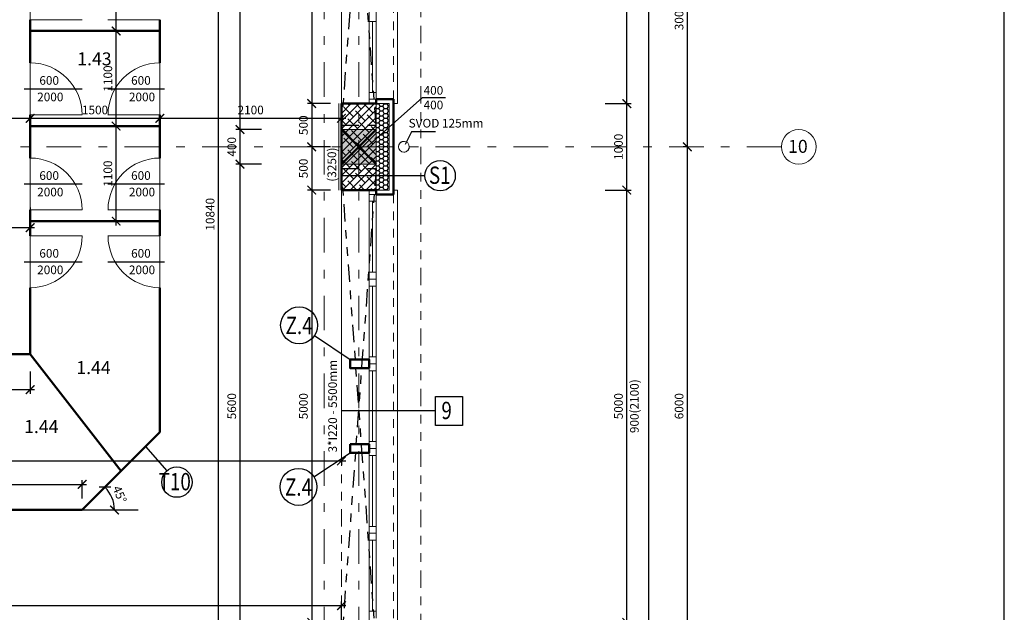
# Model space of a CAD drawing. Units: metres. Extents: x -30.3 to 60.1, y -45.1 to 37.9.
# Drawn here: x 15.4 to 26.7, y -16.7 to -9.8 of the extents above; entities that cross this region are included whole.
import ezdxf
from ezdxf.enums import TextEntityAlignment as Align

# ---------------------------------------------------------------- set-up
doc = ezdxf.new("R2010")
doc.units = ezdxf.units.M
doc.header["$LTSCALE"] = 0.4
doc.header["$PDMODE"] = 3
for name, pattern in [('DASHDOTX2', [2, 1, -0.5, 0, -0.5]), ('DASHED2', [0.375, 0.25, -0.125]), ('DIVIDE', [1.25, 0.5, -0.25, 0, -0.25, 0, -0.25])]:
    doc.linetypes.add(name, pattern=pattern)
doc.layers.get('0').update_dxf_attribs({"color": 20})
for name, color, linetype in [('bubliny', 6, 'Continuous'), ('konstrukce', 6, 'Continuous'), ('koty II', 6, 'Continuous'), ('kóty', 6, 'Continuous'), ('šrafy', 13, 'Continuous')]:
    doc.layers.add(name, color=color, linetype=linetype)
for name, color, linetype, lineweight in [('osy', 8, 'Continuous', 13), ('půdorys_silně', 7, 'Continuous', 50), ('půdorys_slabě', 2, 'Continuous', 13), ('zařizováky_obklad', 8, 'Continuous', 13)]:
    doc.layers.add(name, color=color, linetype=linetype, lineweight=lineweight)
doc.styles.get("Standard").update_dxf_attribs({"font": 'isocp.shx'})
doc.styles.add('Tucne', font='isocpeur.ttf')
doc.dimstyles.get("Standard").update_dxf_attribs({"dimtxt": 0.1, "dimasz": 0.1, "dimexe": 0.05, "dimexo": 0, "dimgap": 0.033, "dimtad": 1, "dimdec": 0, "dimlfac": 1000, "dimrnd": 5, "dimzin": 1, "dimtxsty": 'Standard', "dimblk": 'ARCHTICK', "dimcen": 0.05, "dimdle": 0.05, "dimadec": 0, "dimazin": 0, "dimtfac": 1, "dimtdec": 0, "dimtofl": 0, "dimtmove": 2, "dimatfit": 3, "dimldrblk": 'OPEN', "dimfxl": 1, "dimarcsym": 0})

# ---------------------------------------------------------------- blocks, each defined once
blk = doc.blocks.new('_ArchTick')
at = {"color": 0, "linetype": 'ByBlock', "const_width": 0.15}
blk.add_lwpolyline([(-0.5, -0.5), (0.5, 0.5)], dxfattribs=at)
blk = doc.blocks.new('*D8')
at = {"layer": 'Defpoints', "color": 0}
for p in [(22.128, -11.803), (22.378, -11.803), (22.128, -16.803)]:
    blk.add_point(p, dxfattribs=at)
at = {"layer": 'kóty', "color": 0, "lineweight": -2}
for p, q in [((22.128, -11.803), (22.428, -11.803)), ((22.378, -16.853), (22.378, -11.753)), ((22.128, -16.803), (22.428, -16.803))]:
    blk.add_line(p, q, dxfattribs=at)
at = {"layer": 'kóty', "color": 0, "lineweight": -2, "xscale": 0.1, "yscale": 0.1, "zscale": 0.1}
for p, rotation in [((22.378, -11.803), 90), ((22.378, -16.803), 270)]:
    blk.add_blockref('_ArchTick', p, dxfattribs=dict(at, rotation=rotation))
at = {"layer": 'kóty', "color": 0, "insert": (22.295, -14.303), "char_height": 0.1, "attachment_point": 5, "rotation": 90}
blk.add_mtext('5000', dxfattribs=at)
blk = doc.blocks.new('_Open')
at = {"color": 0, "linetype": 'ByBlock', "lineweight": -2}
for p, q in [((-1, 0.17), (0, 0)), ((-1, -0.17), (0, 0)), ((0, 0), (-1, 0))]:
    blk.add_line(p, q, dxfattribs=at)
blk = doc.blocks.new('*D9')
at = {"layer": 'Defpoints', "color": 0}
for p in [(22.128, -10.803), (22.378, -10.803), (22.128, -11.803)]:
    blk.add_point(p, dxfattribs=at)
at = {"layer": 'kóty', "color": 0, "lineweight": -2}
for p, q in [((22.128, -10.803), (22.428, -10.803)), ((22.378, -11.853), (22.378, -10.753)), ((22.128, -11.803), (22.428, -11.803))]:
    blk.add_line(p, q, dxfattribs=at)
at = {"layer": 'kóty', "color": 0, "lineweight": -2, "xscale": 0.1, "yscale": 0.1, "zscale": 0.1}
for p, rotation in [((22.378, -10.803), 90), ((22.378, -11.803), 270)]:
    blk.add_blockref('_ArchTick', p, dxfattribs=dict(at, rotation=rotation))
at = {"layer": 'kóty', "color": 0, "insert": (22.295, -11.303), "char_height": 0.1, "attachment_point": 5, "rotation": 90}
blk.add_mtext('1000', dxfattribs=at)
blk = doc.blocks.new('*D10')
at = {"layer": 'Defpoints', "color": 0}
for p in [(22.128, -5.803), (22.378, -5.803), (22.128, -10.803)]:
    blk.add_point(p, dxfattribs=at)
at = {"layer": 'kóty', "color": 0, "lineweight": -2}
for p, q in [((22.128, -5.803), (22.428, -5.803)), ((22.378, -10.853), (22.378, -5.753)), ((22.128, -10.803), (22.428, -10.803))]:
    blk.add_line(p, q, dxfattribs=at)
at = {"layer": 'kóty', "color": 0, "lineweight": -2, "xscale": 0.1, "yscale": 0.1, "zscale": 0.1}
for p, rotation in [((22.378, -5.803), 90), ((22.378, -10.803), 270)]:
    blk.add_blockref('_ArchTick', p, dxfattribs=dict(at, rotation=rotation))
at = {"layer": 'kóty', "color": 0, "insert": (22.295, -8.303), "char_height": 0.1, "attachment_point": 5, "rotation": 90}
blk.add_mtext('5000', dxfattribs=at)
blk = doc.blocks.new('*D22')
at = {"layer": 'Defpoints', "color": 0}
for p in [(22.428, 25.796), (22.128, -25.903), (22.628, -25.903)]:
    blk.add_point(p, dxfattribs=at)
at = {"layer": 'kóty', "color": 0, "lineweight": -2}
for p, q in [((22.428, 25.796), (22.678, 25.796)), ((22.628, 25.846), (22.628, -25.953)), ((22.128, -25.903), (22.678, -25.903))]:
    blk.add_line(p, q, dxfattribs=at)
at = {"layer": 'kóty', "color": 0, "lineweight": -2, "xscale": 0.1, "yscale": 0.1, "zscale": 0.1}
for p, rotation in [((22.628, 25.796), 90), ((22.628, -25.903), 270)]:
    blk.add_blockref('_ArchTick', p, dxfattribs=dict(at, rotation=rotation))
at = {"layer": 'kóty', "color": 0, "insert": (22.545, -0.053), "char_height": 0.1, "attachment_point": 5, "rotation": 90}
blk.add_mtext('51700', dxfattribs=at)
blk = doc.blocks.new('*D109')
at = {"layer": 'Defpoints', "color": 0}
for p in [(12.328, -14.936), (19.078, -14.936), (19.078, -14.936)]:
    blk.add_point(p, dxfattribs=at)
at = {"layer": 'kóty', "color": 0, "lineweight": -2}
for p, q in [((12.328, -14.936), (12.328, -14.886)), ((12.278, -14.936), (19.128, -14.936)), ((19.078, -14.936), (19.078, -14.986))]:
    blk.add_line(p, q, dxfattribs=at)
at = {"layer": 'kóty', "color": 0, "lineweight": -2, "xscale": 0.1, "yscale": 0.1, "zscale": 0.1, "rotation": 180}
blk.add_blockref('_ArchTick', (12.328, -14.936), dxfattribs=at)
at = {"layer": 'kóty', "color": 0, "lineweight": -2, "xscale": 0.1, "yscale": 0.1, "zscale": 0.1}
blk.add_blockref('_ArchTick', (19.078, -14.936), dxfattribs=at)
at = {"layer": 'kóty', "color": 0, "insert": (14.83, -14.853), "char_height": 0.1, "attachment_point": 5}
blk.add_mtext('6750', dxfattribs=at)
blk = doc.blocks.new('*D154')
at = {"layer": 'Defpoints', "color": 0}
for p in [(17.655, -6.663), (17.655, -6.663), (17.655, -17.503)]:
    blk.add_point(p, dxfattribs=at)
at = {"layer": 'kóty', "color": 0, "lineweight": -2}
for p, q in [((17.655, -6.663), (17.605, -6.663)), ((17.655, -17.553), (17.655, -6.613)), ((17.655, -17.503), (17.605, -17.503))]:
    blk.add_line(p, q, dxfattribs=at)
at = {"layer": 'kóty', "color": 0, "lineweight": -2, "xscale": 0.1, "yscale": 0.1, "zscale": 0.1}
for p, rotation in [((17.655, -6.663), 90), ((17.655, -17.503), 270)]:
    blk.add_blockref('_ArchTick', p, dxfattribs=dict(at, rotation=rotation))
at = {"layer": 'kóty', "color": 0, "insert": (17.572, -12.083), "char_height": 0.1, "attachment_point": 5, "rotation": 90}
blk.add_mtext('10840', dxfattribs=at)
blk = doc.blocks.new('*D157')
at = {"layer": 'Defpoints', "color": 0}
for p in [(17.905, -11.503), (18.155, -11.503), (18.155, -17.103)]:
    blk.add_point(p, dxfattribs=at)
at = {"layer": 'kóty', "color": 0, "lineweight": -2}
for p, q in [((17.905, -17.153), (17.905, -11.453)), ((18.155, -11.503), (17.855, -11.503)), ((18.155, -17.103), (17.855, -17.103))]:
    blk.add_line(p, q, dxfattribs=at)
at = {"layer": 'kóty', "color": 0, "lineweight": -2, "xscale": 0.1, "yscale": 0.1, "zscale": 0.1}
for p, rotation in [((17.905, -11.503), 90), ((17.905, -17.103), 270)]:
    blk.add_blockref('_ArchTick', p, dxfattribs=dict(at, rotation=rotation))
at = {"layer": 'kóty', "color": 0, "insert": (17.822, -14.303), "char_height": 0.1, "attachment_point": 5, "rotation": 90}
blk.add_mtext('5600', dxfattribs=at)
blk = doc.blocks.new('*D158')
at = {"layer": 'Defpoints', "color": 0}
for p in [(17.905, -11.103), (18.155, -11.103), (18.155, -11.503)]:
    blk.add_point(p, dxfattribs=at)
at = {"layer": 'kóty', "color": 0, "lineweight": -2}
for p, q in [((18.155, -11.103), (17.855, -11.103)), ((17.905, -11.553), (17.905, -11.053)), ((18.155, -11.503), (17.855, -11.503))]:
    blk.add_line(p, q, dxfattribs=at)
at = {"layer": 'kóty', "color": 0, "lineweight": -2, "xscale": 0.1, "yscale": 0.1, "zscale": 0.1}
for p, rotation in [((17.905, -11.103), 90), ((17.905, -11.503), 270)]:
    blk.add_blockref('_ArchTick', p, dxfattribs=dict(at, rotation=rotation))
at = {"layer": 'kóty', "color": 0, "insert": (17.822, -11.303), "char_height": 0.1, "attachment_point": 5, "rotation": 90}
blk.add_mtext('400', dxfattribs=at)
blk = doc.blocks.new('*D159')
at = {"layer": 'Defpoints', "color": 0}
for p in [(17.905, -5.503), (18.155, -5.503), (18.155, -11.103)]:
    blk.add_point(p, dxfattribs=at)
at = {"layer": 'kóty', "color": 0, "lineweight": -2}
for p, q in [((17.905, -11.153), (17.905, -5.453)), ((18.155, -5.503), (17.855, -5.503)), ((18.155, -11.103), (17.855, -11.103))]:
    blk.add_line(p, q, dxfattribs=at)
at = {"layer": 'kóty', "color": 0, "lineweight": -2, "xscale": 0.1, "yscale": 0.1, "zscale": 0.1}
for p, rotation in [((17.905, -5.503), 90), ((17.905, -11.103), 270)]:
    blk.add_blockref('_ArchTick', p, dxfattribs=dict(at, rotation=rotation))
at = {"layer": 'kóty', "color": 0, "insert": (17.822, -8.303), "char_height": 0.1, "attachment_point": 5, "rotation": 90}
blk.add_mtext('5600', dxfattribs=at)
blk = doc.blocks.new('*D736')
at = {"layer": 'Defpoints', "color": 0}
for p in [(15.478, -10.933), (13.078, -10.973), (15.478, -10.973)]:
    blk.add_point(p, dxfattribs=at)
at = {"layer": 'kóty', "color": 0, "lineweight": -2}
for p, q in [((13.078, -10.973), (13.078, -10.923)), ((15.478, -10.933), (15.478, -11.023)), ((13.028, -10.973), (15.528, -10.973))]:
    blk.add_line(p, q, dxfattribs=at)
at = {"layer": 'kóty', "color": 0, "lineweight": -2, "xscale": 0.1, "yscale": 0.1, "zscale": 0.1, "rotation": 180}
blk.add_blockref('_ArchTick', (13.078, -10.973), dxfattribs=at)
at = {"layer": 'kóty', "color": 0, "lineweight": -2, "xscale": 0.1, "yscale": 0.1, "zscale": 0.1}
blk.add_blockref('_ArchTick', (15.478, -10.973), dxfattribs=at)
at = {"layer": 'kóty', "color": 0, "insert": (14.278, -10.89), "char_height": 0.1, "attachment_point": 5}
blk.add_mtext('2400', dxfattribs=at)
blk = doc.blocks.new('*D737')
at = {"layer": 'Defpoints', "color": 0}
for p in [(15.478, -10.933), (16.978, -10.933), (16.978, -10.973)]:
    blk.add_point(p, dxfattribs=at)
at = {"layer": 'kóty', "color": 0, "lineweight": -2}
for p, q in [((15.478, -10.933), (15.478, -11.023)), ((16.978, -10.933), (16.978, -11.023)), ((15.428, -10.973), (17.028, -10.973))]:
    blk.add_line(p, q, dxfattribs=at)
at = {"layer": 'kóty', "color": 0, "lineweight": -2, "xscale": 0.1, "yscale": 0.1, "zscale": 0.1, "rotation": 180}
blk.add_blockref('_ArchTick', (15.478, -10.973), dxfattribs=at)
at = {"layer": 'kóty', "color": 0, "lineweight": -2, "xscale": 0.1, "yscale": 0.1, "zscale": 0.1}
blk.add_blockref('_ArchTick', (16.978, -10.973), dxfattribs=at)
at = {"layer": 'kóty', "color": 0, "insert": (16.228, -10.89), "char_height": 0.1, "attachment_point": 5}
blk.add_mtext('1500', dxfattribs=at)
blk = doc.blocks.new('*D738')
at = {"layer": 'Defpoints', "color": 0}
for p in [(16.978, -10.933), (19.078, -10.953), (19.078, -10.973)]:
    blk.add_point(p, dxfattribs=at)
at = {"layer": 'kóty', "color": 0, "lineweight": -2}
for p, q in [((16.978, -10.933), (16.978, -11.023)), ((16.928, -10.973), (19.128, -10.973)), ((19.078, -10.953), (19.078, -11.023))]:
    blk.add_line(p, q, dxfattribs=at)
at = {"layer": 'kóty', "color": 0, "lineweight": -2, "xscale": 0.1, "yscale": 0.1, "zscale": 0.1, "rotation": 180}
blk.add_blockref('_ArchTick', (16.978, -10.973), dxfattribs=at)
at = {"layer": 'kóty', "color": 0, "lineweight": -2, "xscale": 0.1, "yscale": 0.1, "zscale": 0.1}
blk.add_blockref('_ArchTick', (19.078, -10.973), dxfattribs=at)
at = {"layer": 'kóty', "color": 0, "insert": (18.028, -10.89), "char_height": 0.1, "attachment_point": 5}
blk.add_mtext('2100', dxfattribs=at)
blk = doc.blocks.new('*D990')
at = {"layer": 'Defpoints', "color": 0}
for p in [(23.079, -11.303), (23.079, -11.303), (23.079, -17.303)]:
    blk.add_point(p, dxfattribs=at)
at = {"layer": 'kóty', "color": 0, "lineweight": -2}
for p, q in [((23.079, -17.353), (23.079, -11.253)), ((23.079, -11.303), (23.029, -11.303)), ((23.079, -17.303), (23.029, -17.303))]:
    blk.add_line(p, q, dxfattribs=at)
at = {"layer": 'kóty', "color": 0, "lineweight": -2, "xscale": 0.1, "yscale": 0.1, "zscale": 0.1}
for p, rotation in [((23.079, -11.303), 90), ((23.079, -17.303), 270)]:
    blk.add_blockref('_ArchTick', p, dxfattribs=dict(at, rotation=rotation))
at = {"layer": 'kóty', "color": 0, "insert": (22.996, -14.303), "char_height": 0.1, "attachment_point": 5, "rotation": 90}
blk.add_mtext('6000', dxfattribs=at)
blk = doc.blocks.new('*D991')
at = {"layer": 'Defpoints', "color": 0}
for p in [(23.079, -8.303), (23.079, -8.303), (23.079, -11.303)]:
    blk.add_point(p, dxfattribs=at)
at = {"layer": 'kóty', "color": 0, "lineweight": -2}
for p, q in [((23.079, -8.303), (23.029, -8.303)), ((23.079, -11.353), (23.079, -8.253)), ((23.079, -11.303), (23.029, -11.303))]:
    blk.add_line(p, q, dxfattribs=at)
at = {"layer": 'kóty', "color": 0, "lineweight": -2, "xscale": 0.1, "yscale": 0.1, "zscale": 0.1}
for p, rotation in [((23.079, -8.303), 90), ((23.079, -11.303), 270)]:
    blk.add_blockref('_ArchTick', p, dxfattribs=dict(at, rotation=rotation))
at = {"layer": 'kóty', "color": 0, "insert": (22.996, -9.803), "char_height": 0.1, "attachment_point": 5, "rotation": 90}
blk.add_mtext('3000', dxfattribs=at)
blk = doc.blocks.new('*D1134')
at = {"layer": 'Defpoints', "color": 0}
for p in [(18.951, -6.663), (18.734, -10.803), (18.951, -10.803)]:
    blk.add_point(p, dxfattribs=at)
at = {"layer": 'koty II', "color": 0, "lineweight": -2}
for p, q in [((18.951, -6.663), (18.684, -6.663)), ((18.734, -6.613), (18.734, -10.853)), ((18.951, -10.803), (18.684, -10.803))]:
    blk.add_line(p, q, dxfattribs=at)
at = {"layer": 'koty II', "color": 0, "lineweight": -2, "xscale": 0.1, "yscale": 0.1, "zscale": 0.1}
for p, rotation in [((18.734, -6.663), 90), ((18.734, -10.803), 270)]:
    blk.add_blockref('_ArchTick', p, dxfattribs=dict(at, rotation=rotation))
at = {"layer": 'koty II', "color": 0, "insert": (18.651, -8.733), "char_height": 0.1, "attachment_point": 5, "rotation": 90}
blk.add_mtext('4140', dxfattribs=at)
blk = doc.blocks.new('*D1135')
at = {"layer": 'Defpoints', "color": 0}
for p in [(18.951, -10.803), (18.734, -11.303), (18.951, -11.303)]:
    blk.add_point(p, dxfattribs=at)
at = {"layer": 'koty II', "color": 0, "lineweight": -2}
for p, q in [((18.951, -10.803), (18.684, -10.803)), ((18.734, -10.753), (18.734, -11.353)), ((18.951, -11.303), (18.684, -11.303))]:
    blk.add_line(p, q, dxfattribs=at)
at = {"layer": 'koty II', "color": 0, "lineweight": -2, "xscale": 0.1, "yscale": 0.1, "zscale": 0.1}
for p, rotation in [((18.734, -10.803), 90), ((18.734, -11.303), 270)]:
    blk.add_blockref('_ArchTick', p, dxfattribs=dict(at, rotation=rotation))
at = {"layer": 'koty II', "color": 0, "insert": (18.651, -11.053), "char_height": 0.1, "attachment_point": 5, "rotation": 90}
blk.add_mtext('500', dxfattribs=at)
blk = doc.blocks.new('*D1136')
at = {"layer": 'Defpoints', "color": 0}
for p in [(18.951, -11.303), (18.734, -11.803), (18.951, -11.803)]:
    blk.add_point(p, dxfattribs=at)
at = {"layer": 'koty II', "color": 0, "lineweight": -2}
for p, q in [((18.734, -11.253), (18.734, -11.853)), ((18.951, -11.303), (18.684, -11.303)), ((18.951, -11.803), (18.684, -11.803))]:
    blk.add_line(p, q, dxfattribs=at)
at = {"layer": 'koty II', "color": 0, "lineweight": -2, "xscale": 0.1, "yscale": 0.1, "zscale": 0.1}
for p, rotation in [((18.734, -11.303), 90), ((18.734, -11.803), 270)]:
    blk.add_blockref('_ArchTick', p, dxfattribs=dict(at, rotation=rotation))
at = {"layer": 'koty II', "color": 0, "insert": (18.651, -11.553), "char_height": 0.1, "attachment_point": 5, "rotation": 90}
blk.add_mtext('500', dxfattribs=at)
blk = doc.blocks.new('*D1137')
at = {"layer": 'Defpoints', "color": 0}
for p in [(18.951, -11.803), (18.734, -16.803), (18.878, -16.803)]:
    blk.add_point(p, dxfattribs=at)
at = {"layer": 'koty II', "color": 0, "lineweight": -2}
for p, q in [((18.951, -11.803), (18.684, -11.803)), ((18.734, -11.753), (18.734, -16.853)), ((18.878, -16.803), (18.684, -16.803))]:
    blk.add_line(p, q, dxfattribs=at)
at = {"layer": 'koty II', "color": 0, "lineweight": -2, "xscale": 0.1, "yscale": 0.1, "zscale": 0.1}
for p, rotation in [((18.734, -11.803), 90), ((18.734, -16.803), 270)]:
    blk.add_blockref('_ArchTick', p, dxfattribs=dict(at, rotation=rotation))
at = {"layer": 'koty II', "color": 0, "insert": (18.651, -14.303), "char_height": 0.1, "attachment_point": 5, "rotation": 90}
blk.add_mtext('5000', dxfattribs=at)
blk = doc.blocks.new('*D1168')
at = {"layer": 'Defpoints', "color": 0}
for p in [(16.472, -11.063), (16.472, -11.063), (16.472, -12.163)]:
    blk.add_point(p, dxfattribs=at)
at = {"layer": 'koty II', "color": 0, "lineweight": -2}
for p, q in [((16.472, -12.213), (16.472, -11.013)), ((16.472, -11.063), (16.422, -11.063)), ((16.472, -12.163), (16.422, -12.163))]:
    blk.add_line(p, q, dxfattribs=at)
at = {"layer": 'koty II', "color": 0, "lineweight": -2, "xscale": 0.1, "yscale": 0.1, "zscale": 0.1}
for p, rotation in [((16.472, -11.063), 90), ((16.472, -12.163), 270)]:
    blk.add_blockref('_ArchTick', p, dxfattribs=dict(at, rotation=rotation))
at = {"layer": 'koty II', "color": 0, "insert": (16.389, -11.613), "char_height": 0.1, "attachment_point": 5, "rotation": 90}
blk.add_mtext('1100', dxfattribs=at)
blk = doc.blocks.new('*D1169')
at = {"layer": 'Defpoints', "color": 0}
for p in [(16.472, -9.963), (16.472, -9.963), (16.472, -11.063)]:
    blk.add_point(p, dxfattribs=at)
at = {"layer": 'koty II', "color": 0, "lineweight": -2}
for p, q in [((16.472, -11.113), (16.472, -9.913)), ((16.472, -9.963), (16.522, -9.963)), ((16.472, -11.063), (16.422, -11.063))]:
    blk.add_line(p, q, dxfattribs=at)
at = {"layer": 'koty II', "color": 0, "lineweight": -2, "xscale": 0.1, "yscale": 0.1, "zscale": 0.1}
for p, rotation in [((16.472, -9.963), 90), ((16.472, -11.063), 270)]:
    blk.add_blockref('_ArchTick', p, dxfattribs=dict(at, rotation=rotation))
at = {"layer": 'koty II', "color": 0, "insert": (16.389, -10.513), "char_height": 0.1, "attachment_point": 5, "rotation": 90}
blk.add_mtext('1100', dxfattribs=at)
blk = doc.blocks.new('*D1170')
at = {"layer": 'Defpoints', "color": 0}
for p in [(16.472, -8.863), (16.472, -8.863), (16.472, -9.963)]:
    blk.add_point(p, dxfattribs=at)
at = {"layer": 'koty II', "color": 0, "lineweight": -2}
for p, q in [((16.472, -8.863), (16.422, -8.863)), ((16.472, -10.013), (16.472, -8.813)), ((16.472, -9.963), (16.522, -9.963))]:
    blk.add_line(p, q, dxfattribs=at)
at = {"layer": 'koty II', "color": 0, "lineweight": -2, "xscale": 0.1, "yscale": 0.1, "zscale": 0.1}
for p, rotation in [((16.472, -8.863), 90), ((16.472, -9.963), 270)]:
    blk.add_blockref('_ArchTick', p, dxfattribs=dict(at, rotation=rotation))
at = {"layer": 'koty II', "color": 0, "insert": (16.389, -9.413), "char_height": 0.1, "attachment_point": 5, "rotation": 90}
blk.add_mtext('1100', dxfattribs=at)
blk = doc.blocks.new('*D1173')
at = {"layer": 'Defpoints', "color": 0}
for p in [(16.978, -14.603), (16.44, -15.406), (16.078, -15.503), (16.078, -15.503), (16.727, -15.503)]:
    blk.add_point(p, dxfattribs=at)
at = {"layer": 'koty II', "color": 0, "lineweight": -2}
blk.add_arc((16.078, -15.503), 0.374, 0, 45, dxfattribs=at)
at = {"layer": 'koty II', "color": 0, "lineweight": -2, "xscale": 0.1, "yscale": 0.1, "zscale": 0.1}
for p, rotation in [((16.343, -15.238), 135.0000000001376), ((16.453, -15.503), 270.0000000000001)]:
    blk.add_blockref('_ArchTick', p, dxfattribs=dict(at, rotation=rotation))
at = {"layer": 'koty II', "color": 0, "insert": (16.501, -15.328), "char_height": 0.1, "attachment_point": 5, "rotation": 292.5}
blk.add_mtext('45°', dxfattribs=at)
blk = doc.blocks.new('*D1180')
at = {"layer": 'Defpoints', "color": 0}
for p in [(13.928, -13.903), (15.478, -13.903), (15.478, -14.111)]:
    blk.add_point(p, dxfattribs=at)
at = {"layer": 'koty II', "color": 0, "lineweight": -2}
for p, q in [((13.928, -13.903), (13.928, -14.161)), ((15.478, -13.903), (15.478, -14.161)), ((13.878, -14.111), (15.528, -14.111))]:
    blk.add_line(p, q, dxfattribs=at)
at = {"layer": 'koty II', "color": 0, "lineweight": -2, "xscale": 0.1, "yscale": 0.1, "zscale": 0.1, "rotation": 180}
blk.add_blockref('_ArchTick', (13.928, -14.111), dxfattribs=at)
at = {"layer": 'koty II', "color": 0, "lineweight": -2, "xscale": 0.1, "yscale": 0.1, "zscale": 0.1}
blk.add_blockref('_ArchTick', (15.478, -14.111), dxfattribs=at)
at = {"layer": 'koty II', "color": 0, "insert": (14.703, -14.028), "char_height": 0.1, "attachment_point": 5}
blk.add_mtext('1550', dxfattribs=at)
blk = doc.blocks.new('*D1182')
at = {"layer": 'Defpoints', "color": 0}
for p in [(16.078, -15.207), (13.928, -15.369), (16.078, -15.369)]:
    blk.add_point(p, dxfattribs=at)
at = {"layer": 'koty II', "color": 0, "lineweight": -2}
for p, q in [((13.878, -15.207), (16.128, -15.207)), ((13.928, -15.369), (13.928, -15.157)), ((16.078, -15.369), (16.078, -15.157))]:
    blk.add_line(p, q, dxfattribs=at)
at = {"layer": 'koty II', "color": 0, "lineweight": -2, "xscale": 0.1, "yscale": 0.1, "zscale": 0.1, "rotation": 180}
blk.add_blockref('_ArchTick', (13.928, -15.207), dxfattribs=at)
at = {"layer": 'koty II', "color": 0, "lineweight": -2, "xscale": 0.1, "yscale": 0.1, "zscale": 0.1}
blk.add_blockref('_ArchTick', (16.078, -15.207), dxfattribs=at)
at = {"layer": 'koty II', "color": 0, "insert": (15.07, -15.124), "char_height": 0.1, "attachment_point": 5}
blk.add_mtext('2150', dxfattribs=at)
blk = doc.blocks.new('*D1184')
at = {"layer": 'Defpoints', "color": 0}
for p in [(19.078, -16.61), (8.278, -16.776), (19.078, -16.776)]:
    blk.add_point(p, dxfattribs=at)
at = {"layer": 'koty II', "color": 0, "lineweight": -2}
for p, q in [((8.228, -16.61), (19.128, -16.61)), ((8.278, -16.776), (8.278, -16.56)), ((19.078, -16.776), (19.078, -16.56))]:
    blk.add_line(p, q, dxfattribs=at)
at = {"layer": 'koty II', "color": 0, "lineweight": -2, "xscale": 0.1, "yscale": 0.1, "zscale": 0.1, "rotation": 180}
blk.add_blockref('_ArchTick', (8.278, -16.61), dxfattribs=at)
at = {"layer": 'koty II', "color": 0, "lineweight": -2, "xscale": 0.1, "yscale": 0.1, "zscale": 0.1}
blk.add_blockref('_ArchTick', (19.078, -16.61), dxfattribs=at)
at = {"layer": 'koty II', "color": 0, "insert": (13.678, -16.527), "char_height": 0.1, "attachment_point": 5}
blk.add_mtext('10800', dxfattribs=at)
blk = doc.blocks.new('*D1268')
at = {"layer": 'Defpoints', "color": 0}
for p in [(13.078, -12.005), (15.478, -12.005), (15.478, -12.237)]:
    blk.add_point(p, dxfattribs=at)
at = {"layer": 'koty II', "color": 0, "lineweight": -2}
for p, q in [((13.078, -12.005), (13.078, -12.287)), ((15.478, -12.005), (15.478, -12.287)), ((13.028, -12.237), (15.528, -12.237))]:
    blk.add_line(p, q, dxfattribs=at)
at = {"layer": 'koty II', "color": 0, "lineweight": -2, "xscale": 0.1, "yscale": 0.1, "zscale": 0.1, "rotation": 180}
blk.add_blockref('_ArchTick', (13.078, -12.237), dxfattribs=at)
at = {"layer": 'koty II', "color": 0, "lineweight": -2, "xscale": 0.1, "yscale": 0.1, "zscale": 0.1}
blk.add_blockref('_ArchTick', (15.478, -12.237), dxfattribs=at)
at = {"layer": 'koty II', "color": 0, "insert": (14.278, -12.154), "char_height": 0.1, "attachment_point": 5}
blk.add_mtext('2400', dxfattribs=at)
blk = doc.blocks.new('prefa')
at = {"layer": 'šrafy'}
blk.add_hatch(color=256, dxfattribs=at).paths.add_polyline_path([(0.2, -42.7), (0.6, -42.7), (0.6, -42.3), (0.2, -42.3)])
at = {"layer": 'půdorys_slabě', "linetype": 'Continuous'}
blk.add_lwpolyline([(0.2, -42.7), (0.6, -42.7), (0.6, -42.3), (0.2, -42.3)], close=True, dxfattribs=at)

msp = doc.modelspace()

# ---------------------------------------------------------------- hatches: boundary and pattern name
at = {"layer": 'šrafy'}
h = msp.add_hatch(dxfattribs=at)
h.set_pattern_fill('ANSI38', color=256, scale=0.02, style=0)
h.paths.add_polyline_path([(19.4782, -11.8028), (19.4782, -10.8028), (19.0782, -10.8028), (19.0782, -11.1028), (19.0782, -11.5028), (19.0782, -11.8028)])
h = msp.add_hatch(dxfattribs=at)
h.set_pattern_fill('HONEY', color=256, scale=0.01, style=0)
h.paths.add_polyline_path([(19.6282, -10.8028), (19.5282, -10.8028), (19.4782, -10.8028), (19.4782, -11.3028), (19.6282, -11.3028)])
h.paths.add_polyline_path([(19.6282, -11.3028), (19.4782, -11.3028), (19.4782, -11.3028), (19.4782, -11.6374), (19.6282, -11.6374)])
h.paths.add_polyline_path([(19.6282, -11.6374), (19.4782, -11.6374), (19.4782, -11.6374), (19.4782, -11.8028), (19.5282, -11.8028), (19.6282, -11.8028)])

# ---------------------------------------------------------------- linework, layer by layer
at = {"layer": 'bubliny', "linetype": 'Continuous'}
msp.add_line((16.8107, -14.7703), (17.0584, -15.05), dxfattribs=at)
for points in [[(20.0438, -11.6374), (19.0782, -11.6374)], [(18.7659, -13.4865), (19.1782, -13.7628)], [(20.1669, -14.3575), (19.0783, -14.3575)], [(18.7597, -15.119), (19.1782, -14.8428)]]:
    msp.add_lwpolyline(points, dxfattribs=at)
at = {"layer": 'bubliny'}
msp.add_lwpolyline([(20.1669, -14.1901), (20.4777, -14.1901), (20.4777, -14.5248), (20.1669, -14.5248)], close=True, dxfattribs=at)
at = {"layer": 'bubliny', "linetype": 'Continuous'}
for centre in [(20.2194, -11.6374), (20.2194, -11.6374), (17.1748, -15.1814)]:
    msp.add_circle(centre, 0.1756, dxfattribs=at)
at = {"layer": 'bubliny'}
for centre in [(18.5885, -13.3676), (18.5815, -15.2367)]:
    msp.add_circle(centre, 0.2136, dxfattribs=at)
at = {"layer": 'Defpoints'}
msp.add_lwpolyline([(-2.9551, -3.0978), (-2.9551, -45.0978), (26.7449, -45.0978), (26.7449, -3.0978), (-2.9551, -3.0978)], dxfattribs=at)
at = {"layer": 'konstrukce', "linetype": 'DIVIDE'}
for points in [[(19.4782, -11.0528), (19.0782, -5.5528), (19.4782, -5.5528), (19.0782, -11.0528)], [(19.4782, -17.0528), (19.0782, -11.5528), (19.4782, -11.5528), (19.0782, -17.0528)]]:
    msp.add_lwpolyline(points, close=True, dxfattribs=at)
at = {"layer": 'konstrukce'}
msp.add_lwpolyline([(20.1666, -11.129), (19.8865, -11.129), (19.8136, -11.2746)], dxfattribs=at)
at = {"layer": 'koty II'}
msp.add_lwpolyline([(16.0782, -15.5028), (16.7272, -15.5028)], dxfattribs=at)
at = {"layer": 'kóty'}
for p, q in [((15.4068, -10.6325), (16.0796, -10.6325)), ((16.3769, -10.6325), (17.0295, -10.6325)), ((15.4068, -11.7325), (16.0796, -11.7325)), ((16.3769, -11.7325), (17.0295, -11.7325)), ((15.4068, -12.6325), (16.0796, -12.6325)), ((16.3769, -12.6325), (17.0295, -12.6325))]:
    msp.add_line(p, q, dxfattribs=at)
msp.add_lwpolyline([(19.3885, -11.2902), (20.0173, -10.731), (20.2834, -10.731)], dxfattribs=at)
at = {"layer": 'kóty', "linetype": 'Continuous'}
msp.add_lwpolyline([(20.0438, -11.6374), (19.0782, -11.6374)], dxfattribs=at)
at = {"layer": 'osy', "linetype": 'DASHDOTX2', "flags": 128}
for points in [[(18.8782, 34.6754), (18.8782, -39.9417)], [(19.2782, 34.6754), (19.2782, -39.9417)], [(24.1676, -11.3028), (-26.0382, -11.3028)]]:
    msp.add_lwpolyline(points, dxfattribs=at)
at = {"layer": 'osy'}
msp.add_circle((24.3676, -11.3028), 0.2, dxfattribs=at)
at = {"layer": 'půdorys_silně', "linetype": 'Continuous'}
for p, q in [((15.4782, -9.8325), (15.4782, -10.3325)), ((16.9782, -10.3325), (16.9782, -9.8325)), ((15.4782, -9.9628), (16.9782, -9.9628)), ((19.0782, -10.8028), (19.0782, -11.8028)), ((19.0782, -10.8028), (19.4782, -10.8028)), ((19.4782, -10.7528), (19.6782, -10.7528)), ((19.4782, -10.7528), (19.4782, -10.8028)), ((19.6782, -10.7528), (19.6782, -11.8528)), ((15.4782, -10.9325), (15.4782, -11.4325)), ((16.9782, -11.4325), (16.9782, -10.9325)), ((15.4782, -11.0628), (16.9782, -11.0628)), ((19.0782, -11.8028), (19.4782, -11.8028)), ((19.4782, -11.8528), (19.4782, -11.8028)), ((19.4782, -11.8528), (19.6782, -11.8528)), ((15.4782, -12.0325), (15.4782, -12.3325)), ((16.9782, -12.3325), (16.9782, -12.0325)), ((15.4782, -12.1628), (16.9782, -12.1628)), ((15.4782, -13.7028), (15.4782, -12.9325)), ((16.9782, -14.6028), (16.9782, -12.9325)), ((15.4782, -13.7028), (14.6374, -13.7028)), ((15.4782, -13.7028), (16.5282, -15.0528)), ((16.0782, -15.5028), (16.9782, -14.6028)), ((14.6375, -15.5028), (16.0782, -15.5028))]:
    msp.add_line(p, q, dxfattribs=at)
at = {"layer": 'půdorys_silně'}
for points in [[(19.0782, -11.5028), (19.4782, -11.1028)], [(19.0782, -11.1028), (19.4782, -11.5028)]]:
    msp.add_lwpolyline(points, dxfattribs=at)
at = {"layer": 'půdorys_silně', "linetype": 'Continuous'}
for points in [[(19.1782, -13.7628), (19.3982, -13.7628), (19.3982, -13.8628), (19.1782, -13.8628)], [(19.1782, -14.7428), (19.3982, -14.7428), (19.3982, -14.8428), (19.1782, -14.8428)]]:
    msp.add_lwpolyline(points, close=True, dxfattribs=at)
at = {"layer": 'půdorys_slabě'}
for p, q in [((19.0782, -10.8028), (19.0782, -5.8028)), ((19.3982, -10.8028), (19.3982, -5.8028)), ((19.4782, -10.7528), (19.4782, -5.8528)), ((15.4782, -9.8325), (15.4782, -9.2325)), ((15.4782, -9.8325), (16.0796, -9.8325)), ((16.9782, -9.8325), (16.3769, -9.8325)), ((19.4782, -9.8528), (19.3982, -9.8528)), ((19.4382, -10.6728), (19.4382, -9.8528)), ((15.4782, -10.9325), (15.4782, -10.3325)), ((16.9782, -10.9325), (16.9782, -10.3325)), ((19.4782, -10.6728), (19.3982, -10.6728)), ((19.4782, -10.7528), (19.3982, -10.7528)), ((19.4782, -10.8028), (19.5282, -10.8028)), ((19.4782, -10.8028), (19.4782, -11.8028)), ((19.5282, -10.8028), (19.6282, -10.8028)), ((19.6282, -11.8028), (19.6282, -10.8028)), ((15.4782, -10.9325), (16.0796, -10.9325)), ((16.9782, -10.9325), (16.3769, -10.9325)), ((15.4782, -12.0325), (15.4782, -11.4325)), ((16.9782, -12.0325), (16.9782, -11.4325)), ((19.0782, -11.8028), (19.0782, -14.7928)), ((19.3982, -11.8028), (19.3982, -16.8028)), ((19.4782, -11.8028), (19.5282, -11.8028)), ((19.5282, -11.8028), (19.6282, -11.8028)), ((19.4782, -11.8528), (19.3982, -11.8528)), ((19.4782, -11.9328), (19.3982, -11.9328)), ((19.4382, -11.9328), (19.4382, -12.7528)), ((19.4782, -11.8528), (19.4782, -16.7528)), ((15.4782, -12.0325), (16.0796, -12.0325)), ((16.9782, -12.0325), (16.3769, -12.0325)), ((15.4782, -12.9325), (15.4782, -12.3325)), ((15.4782, -12.3325), (16.0796, -12.3325)), ((16.9782, -12.3325), (16.3769, -12.3325)), ((16.9782, -12.9325), (16.9782, -12.3325)), ((19.4782, -12.7528), (19.3982, -12.7528)), ((19.4782, -12.8328), (19.3982, -12.8328)), ((19.4782, -12.9128), (19.3982, -12.9128)), ((19.4382, -13.7328), (19.4382, -12.9128)), ((19.4782, -13.7328), (19.3982, -13.7328)), ((19.4782, -13.8128), (19.3982, -13.8128)), ((19.4782, -13.8928), (19.3982, -13.8928)), ((19.4382, -13.8928), (19.4382, -14.7128)), ((19.4782, -14.7128), (19.3982, -14.7128)), ((19.4782, -14.7928), (19.3982, -14.7928)), ((19.4782, -14.8728), (19.3982, -14.8728)), ((19.4382, -15.6928), (19.4382, -14.8728)), ((19.4782, -15.6928), (19.3982, -15.6928)), ((19.4782, -15.7728), (19.3982, -15.7728)), ((19.4782, -15.8528), (19.3982, -15.8528)), ((19.4382, -15.8528), (19.4382, -16.6728)), ((19.4782, -16.6728), (19.3982, -16.6728))]:
    msp.add_line(p, q, dxfattribs=at)
at = {"layer": 'půdorys_slabě', "linetype": 'DASHED2'}
for p, q in [((19.6782, -10.7528), (19.6782, -5.8528)), ((19.6782, -11.8528), (19.6782, -16.7528))]:
    msp.add_line(p, q, dxfattribs=at)
at = {"layer": 'půdorys_slabě', "linetype": 'DIVIDE'}
msp.add_line((19.0782, -14.7928), (19.0782, -16.8028), dxfattribs=at)
msp.add_lwpolyline([(19.7282, -25.5028), (19.9949, -25.5028), (19.9949, -5.6528), (19.6782, -5.6528)], dxfattribs=at)
at = {"layer": 'půdorys_slabě'}
for points in [[(19.6782, -5.8028), (19.7282, -5.8028), (19.7282, -10.8028), (19.6782, -10.8028)], [(19.6782, -16.8028), (19.7282, -16.8028), (19.7282, -11.8028), (19.6782, -11.8028)]]:
    msp.add_lwpolyline(points, dxfattribs=at)
msp.add_circle((19.8001, -11.3028), 0.0625, dxfattribs=at)
at = {"layer": 'půdorys_slabě', "linetype": 'DASHED2'}
msp.add_circle((19.8001, -11.3028), 0.0625, dxfattribs=at)
at = {"layer": 'půdorys_slabě'}
for centre, start, end in [((15.4782, -10.9325), 0, 90), ((16.9782, -10.9325), 90, 180), ((15.4782, -12.0325), 0, 90), ((16.9782, -12.0325), 90, 180), ((15.4782, -12.3325), 270, 360), ((16.9782, -12.3325), 180, 270)]:
    msp.add_arc(centre, 0.6, start, end, dxfattribs=at)
at = {"layer": 'zařizováky_obklad'}
msp.add_lwpolyline([(19.0482, -11.8028), (19.0482, -11.5328), (19.0482, -11.5328), (19.0482, -11.0728), (19.0482, -11.0728), (19.0482, -10.8028)], dxfattribs=at)

# ---------------------------------------------------------------- block references
at = {"layer": 'koty II'}
msp.add_blockref('prefa', (18.8782, 31.1972), dxfattribs=at)

# ---------------------------------------------------------------- texts
at = {"layer": 'bubliny', "color": 2, "oblique": 10, "width": 0.8}
for s, p in [('S1', (20.0893, -11.731)), ('Z.4', (18.4313, -13.4685)), ('Z.4', (18.4243, -15.3376))]:
    msp.add_text(s, height=0.2, rotation=359.66461, dxfattribs=at).set_placement(p)
for s, p in [('9', (20.2939, -14.4524)), ('T10', (17.1492, -15.2751))]:
    msp.add_text(s, height=0.2, rotation=359.66461, dxfattribs=at).set_placement(p, align=Align.CENTER)
at = {"layer": 'konstrukce', "insert": (20.2881, -11.0427), "char_height": 0.1, "width": 1.412, "attachment_point": 5}
msp.add_mtext('SVOD 125mm', dxfattribs=at)
at = {"layer": 'konstrukce', "insert": (18.9758, -14.3028), "char_height": 0.1, "width": 1.233695, "attachment_point": 5, "rotation": 90}
msp.add_mtext('3*{\\fTimes New Roman|b0|i0|c238|p18;I}220 - 5500mm', dxfattribs=at)
at = {"layer": 'koty II'}
msp.add_text('(3250)', height=0.1, rotation=90, dxfattribs=at).set_placement((19.017, -11.7061))
at = {"layer": 'kóty', "style": 'Tucne'}
for s, p in [('1.43', (16.2207, -10.2857)), ('1.44', (16.2104, -13.8568)), ('1.44', (15.6063, -14.5393))]:
    msp.add_text(s, height=0.15, dxfattribs=at).set_placement(p, align=Align.MIDDLE_CENTER)
at = {"layer": 'kóty'}
for s, p in [('600', (15.5838, -10.585)), ('600', (16.6449, -10.585)), ('2000', (15.5589, -10.7761)), ('2000', (16.62, -10.7761)), ('400', (20.0282, -10.7)), ('400', (20.0282, -10.8689)), ('600', (15.5838, -11.685)), ('600', (16.6449, -11.685)), ('2000', (15.5589, -11.8761)), ('2000', (16.62, -11.8761)), ('600', (15.5838, -12.585)), ('600', (16.6449, -12.585)), ('2000', (15.5589, -12.7761)), ('2000', (16.62, -12.7761))]:
    msp.add_text(s, height=0.1, dxfattribs=at).set_placement(p)
at = {"layer": 'kóty', "color": 2, "oblique": 10, "width": 0.8}
msp.add_text('S1', height=0.2, rotation=359.66461, dxfattribs=at).set_placement((20.0893, -11.731))
at = {"layer": 'kóty'}
msp.add_text('900(2100)', height=0.1, rotation=90, dxfattribs=at).set_placement((22.4662, -14.3028), align=Align.MIDDLE_CENTER)
at = {"layer": 'osy', "style": 'Tucne'}
msp.add_text('10', height=0.15, dxfattribs=at).set_placement((24.3575, -11.2976), align=Align.MIDDLE_CENTER)

# ---------------------------------------------------------------- dimensions: what is measured, and where the dimension line sits
at = {"layer": 'koty II'}
for base, p1, p2, picture, middle in [((18.734, -10.8028), (18.9508, -6.6628), (18.9508, -10.8028), '*D1134', (18.651, -8.7328)), ((16.4721, -8.8628), (16.4721, -9.9628), (16.4721, -8.8628), '*D1170', (16.3891, -9.4128)), ((16.4721, -9.9628), (16.4721, -11.0628), (16.4721, -9.9628), '*D1169', (16.3891, -10.5128)), ((18.734, -11.3028), (18.9508, -10.8028), (18.9508, -11.3028), '*D1135', (18.651, -11.0528)), ((16.4721, -11.0628), (16.4721, -12.1628), (16.4721, -11.0628), '*D1168', (16.3891, -11.6128)), ((18.734, -11.8028), (18.9508, -11.3028), (18.9508, -11.8028), '*D1136', (18.651, -11.5528)), ((18.734, -16.8028), (18.9508, -11.8028), (18.8782, -16.8028), '*D1137', (18.651, -14.3028))]:
    dim = msp.add_linear_dim(base=base, p1=p1, p2=p2, angle=90, dimstyle='standard', dxfattribs=at)
    dim.commit()
    dim.dimension.update_dxf_attribs({"geometry": picture, "text_midpoint": middle})
for base, p1, p2, picture, middle in [((15.4782, -12.2375), (13.0782, -12.0049), (15.4782, -12.0049), '*D1268', (14.2782, -12.1544)), ((15.4782, -14.1109), (13.9282, -13.9028), (15.4782, -13.9028), '*D1180', (14.7032, -14.0279)), ((19.0782, -16.6105), (8.2782, -16.7758), (19.0782, -16.7758), '*D1184', (13.6782, -16.5275))]:
    dim = msp.add_linear_dim(base=base, p1=p1, p2=p2, dimstyle='standard', dxfattribs=at)
    dim.commit()
    dim.dimension.update_dxf_attribs({"geometry": picture, "text_midpoint": middle})
dim = msp.add_angular_dim_2l(base=(16.4399, -15.4059), line1=((16.0782, -15.5028), (16.9782, -14.6028)), line2=((16.0782, -15.5028), (16.7272, -15.5028)), dimstyle='standard', dxfattribs=at)
dim.commit()
dim.dimension.update_dxf_attribs({"geometry": '*D1173', "text_midpoint": (16.5008, -15.3278)})
dim = msp.add_linear_dim(base=(16.0782, -15.2065), p1=(13.9282, -15.3695), p2=(16.0782, -15.3695), dimstyle='standard', dxfattribs=at)
dim.commit()
dim.dimension.update_dxf_attribs({"geometry": '*D1182', "text_midpoint": (15.0698, -15.1235), "dimtype": 160})
at = {"layer": 'kóty'}
for base, p1, p2, picture, middle in [((22.6282, -25.9028), (22.4282, 25.7961), (22.1282, -25.9028), '*D22', (22.5452, -0.0533)), ((17.9051, -5.5028), (18.1551, -11.1028), (18.1551, -5.5028), '*D159', (17.8221, -8.3028)), ((22.3782, -5.8028), (22.1282, -10.8028), (22.1282, -5.8028), '*D10', (22.2952, -8.3028)), ((17.6551, -6.6628), (17.6551, -17.5028), (17.6551, -6.6628), '*D154', (17.5721, -12.0828)), ((23.0794, -8.3029), (23.0794, -11.3028), (23.0794, -8.3029), '*D991', (22.9964, -9.8028)), ((22.3782, -10.8028), (22.1282, -11.8028), (22.1282, -10.8028), '*D9', (22.2952, -11.3028)), ((17.9051, -11.1028), (18.1551, -11.5028), (18.1551, -11.1028), '*D158', (17.8221, -11.3028)), ((23.0794, -11.3028), (23.0794, -17.3028), (23.0794, -11.3028), '*D990', (22.9964, -14.3028)), ((17.9051, -11.5028), (18.1551, -17.1028), (18.1551, -11.5028), '*D157', (17.8221, -14.3028)), ((22.3782, -11.8028), (22.1282, -16.8028), (22.1282, -11.8028), '*D8', (22.2952, -14.3028))]:
    dim = msp.add_linear_dim(base=base, p1=p1, p2=p2, angle=90, dimstyle='standard', dxfattribs=at)
    dim.commit()
    dim.dimension.update_dxf_attribs({"geometry": picture, "text_midpoint": middle})
for base, p1, p2, picture, middle in [((15.4782, -10.973), (13.0782, -10.973), (15.4782, -10.9325), '*D736', (14.2782, -10.89)), ((16.9782, -10.973), (15.4782, -10.9325), (16.9782, -10.9325), '*D737', (16.2282, -10.89)), ((19.0782, -10.973), (16.9782, -10.9325), (19.0782, -10.9528), '*D738', (18.0282, -10.89))]:
    dim = msp.add_linear_dim(base=base, p1=p1, p2=p2, dimstyle='standard', dxfattribs=at)
    dim.commit()
    dim.dimension.update_dxf_attribs({"geometry": picture, "text_midpoint": middle})
dim = msp.add_linear_dim(base=(19.0782, -14.9359), p1=(12.3282, -14.9359), p2=(19.0782, -14.9359), dimstyle='standard', dxfattribs=at)
dim.commit()
dim.dimension.update_dxf_attribs({"geometry": '*D109', "text_midpoint": (14.8303, -14.8529), "dimtype": 160})

doc.saveas('drawing.dxf')
